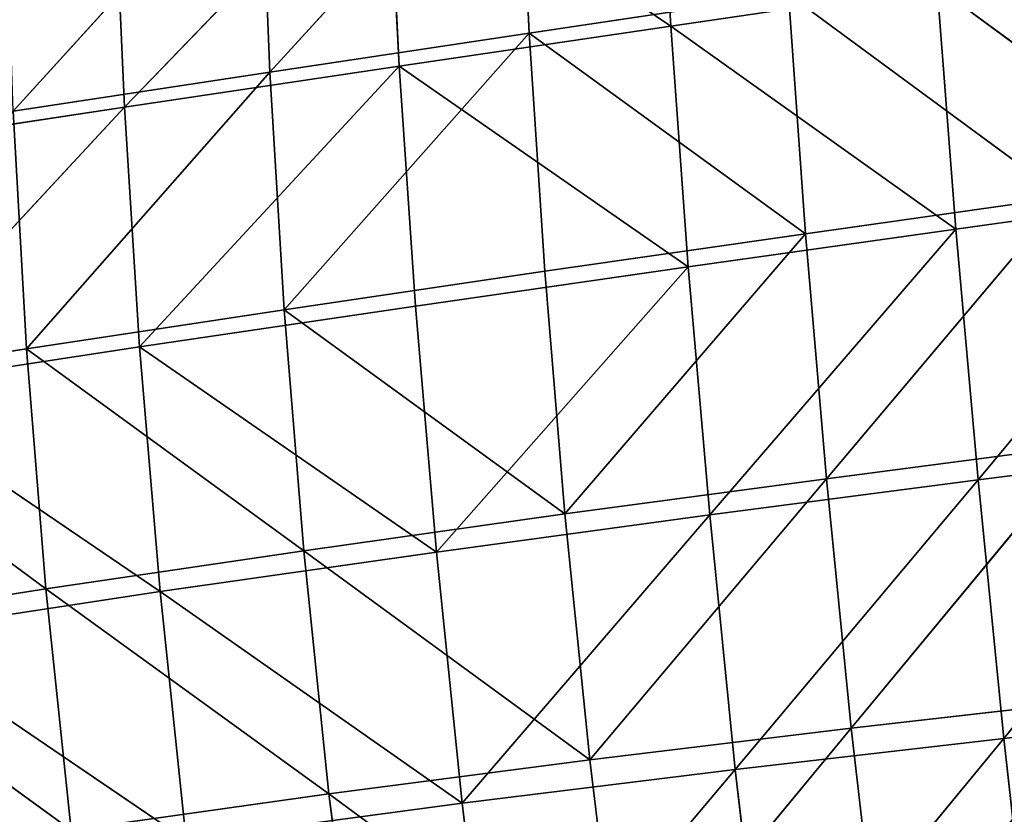
# Model space of a CAD drawing. Extents: x -0.96 to 0.8, y -0.79 to 0.89.
# Drawn here: x -0.64 to -0.54, y -0.13 to -0.04 of the extents above; entities that cross this region are included whole.
import ezdxf

# ---------------------------------------------------------------- set-up
doc = ezdxf.new("R2010")
doc.units = 0
doc.header["$LTSCALE"] = 0.0254
doc.layers.get('0').update_dxf_attribs({"color": 13, "linetype": 'CONTINUOUS'})

# ---------------------------------------------------------------- blocks, each defined once
blk = doc.blocks.new('PIANO1')
at = {"color": 0}
for p, q in [((-0.53642, -0.09465, 1.06754), (-0.51005, -0.06579, 1.06754)), ((-0.53642, -0.09465, 1.06754), (-0.51005, -0.06579, 1.06754)), ((-0.51005, -0.06579, 1.06754), (-0.50885, -0.0905, 1.06754)), ((-0.51005, -0.06579, 1.06754), (-0.50885, -0.0905, 1.06754)), ((-0.49527, -0.06513, 1.12342), (-0.4938, -0.08976, 1.12342)), ((-0.49527, -0.06513, 1.12342), (-0.4938, -0.08976, 1.12342)), ((-0.56371, -0.09879, 1.06754), (-0.53742, -0.06991, 1.06754)), ((-0.56371, -0.09879, 1.06754), (-0.53742, -0.06991, 1.06754)), ((-0.52393, -0.0694, 1.12342), (-0.55186, -0.09838, 1.12342)), ((-0.52393, -0.0694, 1.12342), (-0.55186, -0.09838, 1.12342)), ((-0.53742, -0.06991, 1.06754), (-0.53642, -0.09465, 1.06754)), ((-0.53742, -0.06991, 1.06754), (-0.53642, -0.09465, 1.06754)), ((-0.52393, -0.0694, 1.12342), (-0.52265, -0.09403, 1.12342)), ((-0.4938, -0.08976, 1.12342), (-0.52393, -0.0694, 1.12342)), ((-0.4938, -0.08976, 1.12342), (-0.52393, -0.0694, 1.12342)), ((-0.52393, -0.0694, 1.12342), (-0.52265, -0.09403, 1.12342)), ((-0.55186, -0.09838, 1.12342), (-0.55295, -0.07368, 1.12342)), ((-0.55186, -0.09838, 1.12342), (-0.55295, -0.07368, 1.12342)), ((-0.4938, -0.08976, 1.12342), (-0.4655, -0.08559, 1.12342)), ((-0.4938, -0.08976, 1.12342), (-0.4655, -0.08559, 1.12342)), ((-0.4655, -0.08559, 1.12342), (-0.46349, -0.11132, 1.12342)), ((-0.43579, -0.10748, 1.12342), (-0.4655, -0.08559, 1.12342)), ((-0.43579, -0.10748, 1.12342), (-0.4655, -0.08559, 1.12342)), ((-0.4655, -0.08559, 1.12342), (-0.46349, -0.11132, 1.12342)), ((-0.48127, -0.08638, 1.06754), (-0.50885, -0.0905, 1.06754)), ((-0.48127, -0.08638, 1.06754), (-0.50885, -0.0905, 1.06754)), ((-0.47947, -0.11182, 1.06754), (-0.48127, -0.08638, 1.06754)), ((-0.48127, -0.08638, 1.06754), (-0.45201, -0.10793, 1.06754)), ((-0.48127, -0.08638, 1.06754), (-0.45201, -0.10793, 1.06754)), ((-0.47947, -0.11182, 1.06754), (-0.48127, -0.08638, 1.06754)), ((-0.52265, -0.09403, 1.12342), (-0.4938, -0.08976, 1.12342)), ((-0.52265, -0.09403, 1.12342), (-0.4938, -0.08976, 1.12342)), ((-0.4938, -0.08976, 1.12342), (-0.49194, -0.11533, 1.12342)), ((-0.46349, -0.11132, 1.12342), (-0.4938, -0.08976, 1.12342)), ((-0.46349, -0.11132, 1.12342), (-0.4938, -0.08976, 1.12342)), ((-0.4938, -0.08976, 1.12342), (-0.49194, -0.11533, 1.12342)), ((-0.50885, -0.0905, 1.06754), (-0.53642, -0.09465, 1.06754)), ((-0.50885, -0.0905, 1.06754), (-0.53642, -0.09465, 1.06754)), ((-0.5349, -0.11989, 1.06754), (-0.50885, -0.0905, 1.06754)), ((-0.5349, -0.11989, 1.06754), (-0.50885, -0.0905, 1.06754)), ((-0.50885, -0.0905, 1.06754), (-0.50719, -0.11581, 1.06754)), ((-0.50885, -0.0905, 1.06754), (-0.50719, -0.11581, 1.06754)), ((-0.50885, -0.0905, 1.06754), (-0.47947, -0.11182, 1.06754)), ((-0.50885, -0.0905, 1.06754), (-0.47947, -0.11182, 1.06754)), ((-0.55186, -0.09838, 1.12342), (-0.52265, -0.09403, 1.12342)), ((-0.55186, -0.09838, 1.12342), (-0.52265, -0.09403, 1.12342)), ((-0.52265, -0.09403, 1.12342), (-0.55025, -0.12383, 1.12342)), ((-0.52265, -0.09403, 1.12342), (-0.55025, -0.12383, 1.12342)), ((-0.52265, -0.09403, 1.12342), (-0.52092, -0.1195, 1.12342)), ((-0.49194, -0.11533, 1.12342), (-0.52265, -0.09403, 1.12342)), ((-0.49194, -0.11533, 1.12342), (-0.52265, -0.09403, 1.12342)), ((-0.52265, -0.09403, 1.12342), (-0.52092, -0.1195, 1.12342)), ((-0.53642, -0.09465, 1.06754), (-0.56371, -0.09879, 1.06754)), ((-0.53642, -0.09465, 1.06754), (-0.56371, -0.09879, 1.06754)), ((-0.56229, -0.12404, 1.06754), (-0.53642, -0.09465, 1.06754)), ((-0.56229, -0.12404, 1.06754), (-0.53642, -0.09465, 1.06754)), ((-0.53642, -0.09465, 1.06754), (-0.5349, -0.11989, 1.06754)), ((-0.53642, -0.09465, 1.06754), (-0.5349, -0.11989, 1.06754)), ((-0.58122, -0.1028, 1.12342), (-0.55186, -0.09838, 1.12342)), ((-0.58122, -0.1028, 1.12342), (-0.55186, -0.09838, 1.12342)), ((-0.55186, -0.09838, 1.12342), (-0.57971, -0.12833, 1.12342)), ((-0.55186, -0.09838, 1.12342), (-0.57971, -0.12833, 1.12342)), ((-0.56371, -0.09879, 1.06754), (-0.56229, -0.12404, 1.06754)), ((-0.56371, -0.09879, 1.06754), (-0.56229, -0.12404, 1.06754)), ((-0.55025, -0.12383, 1.12342), (-0.55186, -0.09838, 1.12342)), ((-0.55025, -0.12383, 1.12342), (-0.55186, -0.09838, 1.12342)), ((-0.46349, -0.11132, 1.12342), (-0.43579, -0.10748, 1.12342)), ((-0.46349, -0.11132, 1.12342), (-0.43579, -0.10748, 1.12342)), ((-0.46113, -0.13798, 1.12342), (-0.43579, -0.10748, 1.12342)), ((-0.46113, -0.13798, 1.12342), (-0.43579, -0.10748, 1.12342)), ((-0.45201, -0.10793, 1.06754), (-0.47947, -0.11182, 1.06754)), ((-0.45201, -0.10793, 1.06754), (-0.47947, -0.11182, 1.06754)), ((-0.45201, -0.10793, 1.06754), (-0.47725, -0.13785, 1.06754)), ((-0.45201, -0.10793, 1.06754), (-0.47725, -0.13785, 1.06754)), ((-0.47947, -0.11182, 1.06754), (-0.50719, -0.11581, 1.06754)), ((-0.47947, -0.11182, 1.06754), (-0.50719, -0.11581, 1.06754)), ((-0.47947, -0.11182, 1.06754), (-0.50505, -0.14159, 1.06754)), ((-0.47947, -0.11182, 1.06754), (-0.50505, -0.14159, 1.06754)), ((-0.49194, -0.11533, 1.12342), (-0.46349, -0.11132, 1.12342)), ((-0.49194, -0.11533, 1.12342), (-0.46349, -0.11132, 1.12342)), ((-0.48966, -0.1417, 1.12342), (-0.46349, -0.11132, 1.12342)), ((-0.48966, -0.1417, 1.12342), (-0.46349, -0.11132, 1.12342)), ((-0.47725, -0.13785, 1.06754), (-0.47947, -0.11182, 1.06754)), ((-0.47725, -0.13785, 1.06754), (-0.47947, -0.11182, 1.06754)), ((-0.46349, -0.11132, 1.12342), (-0.46113, -0.13798, 1.12342)), ((-0.46349, -0.11132, 1.12342), (-0.46113, -0.13798, 1.12342)), ((-0.50719, -0.11581, 1.06754), (-0.5349, -0.11989, 1.06754)), ((-0.50719, -0.11581, 1.06754), (-0.5349, -0.11989, 1.06754)), ((-0.52092, -0.1195, 1.12342), (-0.49194, -0.11533, 1.12342)), ((-0.52092, -0.1195, 1.12342), (-0.49194, -0.11533, 1.12342)), ((-0.5187, -0.14565, 1.12342), (-0.49194, -0.11533, 1.12342)), ((-0.5187, -0.14565, 1.12342), (-0.49194, -0.11533, 1.12342)), ((-0.50505, -0.14159, 1.06754), (-0.50719, -0.11581, 1.06754)), ((-0.50505, -0.14159, 1.06754), (-0.50719, -0.11581, 1.06754)), ((-0.49194, -0.11533, 1.12342), (-0.48966, -0.1417, 1.12342)), ((-0.49194, -0.11533, 1.12342), (-0.48966, -0.1417, 1.12342)), ((-0.5349, -0.11989, 1.06754), (-0.56229, -0.12404, 1.06754)), ((-0.5349, -0.11989, 1.06754), (-0.56229, -0.12404, 1.06754)), ((-0.55025, -0.12383, 1.12342), (-0.52092, -0.1195, 1.12342)), ((-0.55025, -0.12383, 1.12342), (-0.52092, -0.1195, 1.12342)), ((-0.5349, -0.11989, 1.06754), (-0.53281, -0.1455, 1.06754)), ((-0.50505, -0.14159, 1.06754), (-0.5349, -0.11989, 1.06754)), ((-0.5349, -0.11989, 1.06754), (-0.53281, -0.1455, 1.06754)), ((-0.50505, -0.14159, 1.06754), (-0.5349, -0.11989, 1.06754)), ((-0.5187, -0.14565, 1.12342), (-0.52092, -0.1195, 1.12342)), ((-0.5187, -0.14565, 1.12342), (-0.52092, -0.1195, 1.12342)), ((-0.56229, -0.12404, 1.06754), (-0.5891, -0.12824, 1.06754)), ((-0.56229, -0.12404, 1.06754), (-0.5891, -0.12824, 1.06754)), ((-0.57971, -0.12833, 1.12342), (-0.55025, -0.12383, 1.12342)), ((-0.57971, -0.12833, 1.12342), (-0.55025, -0.12383, 1.12342)), ((-0.56229, -0.12404, 1.06754), (-0.56024, -0.14956, 1.06754)), ((-0.53281, -0.1455, 1.06754), (-0.56229, -0.12404, 1.06754)), ((-0.56229, -0.12404, 1.06754), (-0.56024, -0.14956, 1.06754)), ((-0.53281, -0.1455, 1.06754), (-0.56229, -0.12404, 1.06754)), ((-0.54807, -0.14985, 1.12342), (-0.55025, -0.12383, 1.12342)), ((-0.55025, -0.12383, 1.12342), (-0.5187, -0.14565, 1.12342)), ((-0.55025, -0.12383, 1.12342), (-0.5187, -0.14565, 1.12342)), ((-0.54807, -0.14985, 1.12342), (-0.55025, -0.12383, 1.12342)), ((-0.56024, -0.14956, 1.06754), (-0.5891, -0.12824, 1.06754)), ((-0.56024, -0.14956, 1.06754), (-0.5891, -0.12824, 1.06754)), ((-0.57971, -0.12833, 1.12342), (-0.54807, -0.14985, 1.12342)), ((-0.57971, -0.12833, 1.12342), (-0.54807, -0.14985, 1.12342)), ((-0.47725, -0.13785, 1.06754), (-0.4497, -0.13425, 1.06754)), ((-0.47725, -0.13785, 1.06754), (-0.4497, -0.13425, 1.06754)), ((-0.4497, -0.13425, 1.06754), (-0.47461, -0.16437, 1.06754)), ((-0.4497, -0.13425, 1.06754), (-0.47461, -0.16437, 1.06754)), ((-0.43333, -0.13446, 1.12342), (-0.46113, -0.13798, 1.12342)), ((-0.43333, -0.13446, 1.12342), (-0.46113, -0.13798, 1.12342)), ((-0.4584, -0.16544, 1.12342), (-0.43333, -0.13446, 1.12342)), ((-0.4584, -0.16544, 1.12342), (-0.43333, -0.13446, 1.12342)), ((-0.50505, -0.14159, 1.06754), (-0.47725, -0.13785, 1.06754)), ((-0.50505, -0.14159, 1.06754), (-0.47725, -0.13785, 1.06754)), ((-0.47725, -0.13785, 1.06754), (-0.5024, -0.16773, 1.06754)), ((-0.47725, -0.13785, 1.06754), (-0.5024, -0.16773, 1.06754)), ((-0.46113, -0.13798, 1.12342), (-0.48966, -0.1417, 1.12342)), ((-0.46113, -0.13798, 1.12342), (-0.48966, -0.1417, 1.12342)), ((-0.48694, -0.16873, 1.12342), (-0.46113, -0.13798, 1.12342)), ((-0.48694, -0.16873, 1.12342), (-0.46113, -0.13798, 1.12342)), ((-0.47461, -0.16437, 1.06754), (-0.47725, -0.13785, 1.06754)), ((-0.47461, -0.16437, 1.06754), (-0.47725, -0.13785, 1.06754)), ((-0.46113, -0.13798, 1.12342), (-0.4584, -0.16544, 1.12342)), ((-0.46113, -0.13798, 1.12342), (-0.4584, -0.16544, 1.12342)), ((-0.53281, -0.1455, 1.06754), (-0.50505, -0.14159, 1.06754)), ((-0.53281, -0.1455, 1.06754), (-0.50505, -0.14159, 1.06754)), ((-0.48966, -0.1417, 1.12342), (-0.5187, -0.14565, 1.12342)), ((-0.48966, -0.1417, 1.12342), (-0.5187, -0.14565, 1.12342)), ((-0.51598, -0.17232, 1.12342), (-0.48966, -0.1417, 1.12342)), ((-0.51598, -0.17232, 1.12342), (-0.48966, -0.1417, 1.12342)), ((-0.5024, -0.16773, 1.06754), (-0.50505, -0.14159, 1.06754)), ((-0.5024, -0.16773, 1.06754), (-0.50505, -0.14159, 1.06754)), ((-0.48966, -0.1417, 1.12342), (-0.48694, -0.16873, 1.12342)), ((-0.48966, -0.1417, 1.12342), (-0.48694, -0.16873, 1.12342)), ((-0.56024, -0.14956, 1.06754), (-0.53281, -0.1455, 1.06754)), ((-0.56024, -0.14956, 1.06754), (-0.53281, -0.1455, 1.06754)), ((-0.5187, -0.14565, 1.12342), (-0.54807, -0.14985, 1.12342)), ((-0.5187, -0.14565, 1.12342), (-0.54807, -0.14985, 1.12342)), ((-0.53281, -0.1455, 1.06754), (-0.53013, -0.17133, 1.06754)), ((-0.5024, -0.16773, 1.06754), (-0.53281, -0.1455, 1.06754)), ((-0.53281, -0.1455, 1.06754), (-0.53013, -0.17133, 1.06754)), ((-0.5024, -0.16773, 1.06754), (-0.53281, -0.1455, 1.06754)), ((-0.51598, -0.17232, 1.12342), (-0.5187, -0.14565, 1.12342)), ((-0.51598, -0.17232, 1.12342), (-0.5187, -0.14565, 1.12342)), ((-0.58707, -0.15378, 1.06754), (-0.56024, -0.14956, 1.06754)), ((-0.58707, -0.15378, 1.06754), (-0.56024, -0.14956, 1.06754)), ((-0.56024, -0.14956, 1.06754), (-0.55752, -0.17518, 1.06754)), ((-0.53013, -0.17133, 1.06754), (-0.56024, -0.14956, 1.06754)), ((-0.56024, -0.14956, 1.06754), (-0.55752, -0.17518, 1.06754)), ((-0.53013, -0.17133, 1.06754), (-0.56024, -0.14956, 1.06754)), ((-0.54807, -0.14985, 1.12342), (-0.57757, -0.15432, 1.12342)), ((-0.54807, -0.14985, 1.12342), (-0.57757, -0.15432, 1.12342)), ((-0.54531, -0.17624, 1.12342), (-0.54807, -0.14985, 1.12342)), ((-0.54807, -0.14985, 1.12342), (-0.51598, -0.17232, 1.12342)), ((-0.54807, -0.14985, 1.12342), (-0.51598, -0.17232, 1.12342)), ((-0.54531, -0.17624, 1.12342), (-0.54807, -0.14985, 1.12342)), ((-0.55752, -0.17518, 1.06754), (-0.58707, -0.15378, 1.06754)), ((-0.55752, -0.17518, 1.06754), (-0.58707, -0.15378, 1.06754)), ((-0.57757, -0.15432, 1.12342), (-0.54531, -0.17624, 1.12342)), ((-0.57757, -0.15432, 1.12342), (-0.54531, -0.17624, 1.12342)), ((-0.47461, -0.16437, 1.06754), (-0.44704, -0.16121, 1.06754)), ((-0.47461, -0.16437, 1.06754), (-0.44704, -0.16121, 1.06754)), ((-0.43055, -0.16239, 1.12342), (-0.4584, -0.16544, 1.12342)), ((-0.43055, -0.16239, 1.12342), (-0.4584, -0.16544, 1.12342)), ((-0.5024, -0.16773, 1.06754), (-0.47461, -0.16437, 1.06754)), ((-0.5024, -0.16773, 1.06754), (-0.47461, -0.16437, 1.06754)), ((-0.47461, -0.16437, 1.06754), (-0.49922, -0.1941, 1.06754)), ((-0.47461, -0.16437, 1.06754), (-0.49922, -0.1941, 1.06754)), ((-0.47151, -0.19129, 1.06754), (-0.47461, -0.16437, 1.06754)), ((-0.47151, -0.19129, 1.06754), (-0.47461, -0.16437, 1.06754)), ((-0.4584, -0.16544, 1.12342), (-0.48694, -0.16873, 1.12342)), ((-0.4584, -0.16544, 1.12342), (-0.48694, -0.16873, 1.12342)), ((-0.48376, -0.19627, 1.12342), (-0.4584, -0.16544, 1.12342)), ((-0.48376, -0.19627, 1.12342), (-0.4584, -0.16544, 1.12342)), ((-0.4584, -0.16544, 1.12342), (-0.45528, -0.19358, 1.12342)), ((-0.4584, -0.16544, 1.12342), (-0.45528, -0.19358, 1.12342)), ((-0.53013, -0.17133, 1.06754), (-0.5024, -0.16773, 1.06754)), ((-0.53013, -0.17133, 1.06754), (-0.5024, -0.16773, 1.06754)), ((-0.49922, -0.1941, 1.06754), (-0.5024, -0.16773, 1.06754)), ((-0.49922, -0.1941, 1.06754), (-0.5024, -0.16773, 1.06754)), ((-0.48694, -0.16873, 1.12342), (-0.51598, -0.17232, 1.12342)), ((-0.48694, -0.16873, 1.12342), (-0.51598, -0.17232, 1.12342)), ((-0.51271, -0.19932, 1.12342), (-0.48694, -0.16873, 1.12342)), ((-0.51271, -0.19932, 1.12342), (-0.48694, -0.16873, 1.12342)), ((-0.48694, -0.16873, 1.12342), (-0.48376, -0.19627, 1.12342)), ((-0.48694, -0.16873, 1.12342), (-0.48376, -0.19627, 1.12342)), ((-0.55752, -0.17518, 1.06754), (-0.53013, -0.17133, 1.06754)), ((-0.55752, -0.17518, 1.06754), (-0.53013, -0.17133, 1.06754)), ((-0.53013, -0.17133, 1.06754), (-0.52684, -0.19723, 1.06754)), ((-0.49922, -0.1941, 1.06754), (-0.53013, -0.17133, 1.06754)), ((-0.53013, -0.17133, 1.06754), (-0.52684, -0.19723, 1.06754)), ((-0.49922, -0.1941, 1.06754), (-0.53013, -0.17133, 1.06754)), ((-0.51598, -0.17232, 1.12342), (-0.54531, -0.17624, 1.12342)), ((-0.51598, -0.17232, 1.12342), (-0.54531, -0.17624, 1.12342)), ((-0.51271, -0.19932, 1.12342), (-0.51598, -0.17232, 1.12342)), ((-0.51271, -0.19932, 1.12342), (-0.51598, -0.17232, 1.12342))]:
    blk.add_line(p, q, dxfattribs=at)
at = {"color": 252}
mesh = blk.add_polyface(dxfattribs=at)
corners = [(-0.51005, -0.06579, 1.06754), (-0.53642, -0.09465, 1.06754), (-0.53742, -0.06991, 1.06754)]
mesh.append_faces([[corners[k] for k in face] for face in [(0, 1, 2)]], dxfattribs={"color": 252})
mesh = blk.add_polyface(dxfattribs=at)
corners = [(-0.50885, -0.0905, 1.06754), (-0.53642, -0.09465, 1.06754), (-0.51005, -0.06579, 1.06754)]
mesh.append_faces([[corners[k] for k in face] for face in [(0, 1, 2)]], dxfattribs={"color": 252})
mesh = blk.add_polyface(dxfattribs=at)
corners = [(-0.4938, -0.08976, 1.12342), (-0.49527, -0.06513, 1.12342), (-0.52393, -0.0694, 1.12342)]
mesh.append_faces([[corners[k] for k in face] for face in [(0, 1, 2)]], dxfattribs={"color": 252})
mesh = blk.add_polyface(dxfattribs=at)
corners = [(-0.48127, -0.08638, 1.06754), (-0.50885, -0.0905, 1.06754), (-0.51005, -0.06579, 1.06754)]
mesh.append_faces([[corners[k] for k in face] for face in [(0, 1, 2)]], dxfattribs={"color": 252})
mesh = blk.add_polyface(dxfattribs=at)
corners = [(-0.4655, -0.08559, 1.12342), (-0.49527, -0.06513, 1.12342), (-0.4938, -0.08976, 1.12342)]
mesh.append_faces([[corners[k] for k in face] for face in [(0, 1, 2)]], dxfattribs={"color": 252})
mesh = blk.add_polyface(dxfattribs=at)
corners = [(-0.53742, -0.06991, 1.06754), (-0.56371, -0.09879, 1.06754), (-0.56452, -0.07396, 1.06754)]
mesh.append_faces([[corners[k] for k in face] for face in [(0, 1, 2)]], dxfattribs={"color": 252})
mesh = blk.add_polyface(dxfattribs=at)
corners = [(-0.53642, -0.09465, 1.06754), (-0.56371, -0.09879, 1.06754), (-0.53742, -0.06991, 1.06754)]
mesh.append_faces([[corners[k] for k in face] for face in [(0, 1, 2)]], dxfattribs={"color": 252})
mesh = blk.add_polyface(dxfattribs=at)
corners = [(-0.52393, -0.0694, 1.12342), (-0.55295, -0.07368, 1.12342), (-0.55186, -0.09838, 1.12342)]
mesh.append_faces([[corners[k] for k in face] for face in [(0, 1, 2)]], dxfattribs={"color": 252})
mesh = blk.add_polyface(dxfattribs=at)
corners = [(-0.52265, -0.09403, 1.12342), (-0.52393, -0.0694, 1.12342), (-0.55186, -0.09838, 1.12342)]
mesh.append_faces([[corners[k] for k in face] for face in [(0, 1, 2)]], dxfattribs={"color": 252})
mesh = blk.add_polyface(dxfattribs=at)
corners = [(-0.4938, -0.08976, 1.12342), (-0.52393, -0.0694, 1.12342), (-0.52265, -0.09403, 1.12342)]
mesh.append_faces([[corners[k] for k in face] for face in [(0, 1, 2)]], dxfattribs={"color": 252})
mesh = blk.add_polyface(dxfattribs=at)
corners = [(-0.55295, -0.07368, 1.12342), (-0.58213, -0.07793, 1.12342), (-0.58122, -0.1028, 1.12342)]
mesh.append_faces([[corners[k] for k in face] for face in [(0, 1, 2)]], dxfattribs={"color": 252})
mesh = blk.add_polyface(dxfattribs=at)
corners = [(-0.55186, -0.09838, 1.12342), (-0.55295, -0.07368, 1.12342), (-0.58122, -0.1028, 1.12342)]
mesh.append_faces([[corners[k] for k in face] for face in [(0, 1, 2)]], dxfattribs={"color": 252})
mesh = blk.add_polyface(dxfattribs=at)
corners = [(-0.43579, -0.10748, 1.12342), (-0.43796, -0.08156, 1.12342), (-0.4655, -0.08559, 1.12342)]
mesh.append_faces([[corners[k] for k in face] for face in [(0, 1, 2)]], dxfattribs={"color": 252})
mesh = blk.add_polyface(dxfattribs=at)
corners = [(-0.45201, -0.10793, 1.06754), (-0.48127, -0.08638, 1.06754), (-0.45397, -0.08232, 1.06754)]
mesh.append_faces([[corners[k] for k in face] for face in [(0, 1, 2)]], dxfattribs={"color": 252})
mesh = blk.add_polyface(dxfattribs=at)
corners = [(-0.46349, -0.11132, 1.12342), (-0.4655, -0.08559, 1.12342), (-0.4938, -0.08976, 1.12342)]
mesh.append_faces([[corners[k] for k in face] for face in [(0, 1, 2)]], dxfattribs={"color": 252})
mesh = blk.add_polyface(dxfattribs=at)
corners = [(-0.43579, -0.10748, 1.12342), (-0.4655, -0.08559, 1.12342), (-0.46349, -0.11132, 1.12342)]
mesh.append_faces([[corners[k] for k in face] for face in [(0, 1, 2)]], dxfattribs={"color": 252})
mesh = blk.add_polyface(dxfattribs=at)
corners = [(-0.47947, -0.11182, 1.06754), (-0.50885, -0.0905, 1.06754), (-0.48127, -0.08638, 1.06754)]
mesh.append_faces([[corners[k] for k in face] for face in [(0, 1, 2)]], dxfattribs={"color": 252})
mesh = blk.add_polyface(dxfattribs=at)
corners = [(-0.45201, -0.10793, 1.06754), (-0.47947, -0.11182, 1.06754), (-0.48127, -0.08638, 1.06754)]
mesh.append_faces([[corners[k] for k in face] for face in [(0, 1, 2)]], dxfattribs={"color": 252})
mesh = blk.add_polyface(dxfattribs=at)
corners = [(-0.49194, -0.11533, 1.12342), (-0.4938, -0.08976, 1.12342), (-0.52265, -0.09403, 1.12342)]
mesh.append_faces([[corners[k] for k in face] for face in [(0, 1, 2)]], dxfattribs={"color": 252})
mesh = blk.add_polyface(dxfattribs=at)
corners = [(-0.46349, -0.11132, 1.12342), (-0.4938, -0.08976, 1.12342), (-0.49194, -0.11533, 1.12342)]
mesh.append_faces([[corners[k] for k in face] for face in [(0, 1, 2)]], dxfattribs={"color": 252})
mesh = blk.add_polyface(dxfattribs=at)
corners = [(-0.50885, -0.0905, 1.06754), (-0.5349, -0.11989, 1.06754), (-0.53642, -0.09465, 1.06754)]
mesh.append_faces([[corners[k] for k in face] for face in [(0, 1, 2)]], dxfattribs={"color": 252})
mesh = blk.add_polyface(dxfattribs=at)
corners = [(-0.50719, -0.11581, 1.06754), (-0.5349, -0.11989, 1.06754), (-0.50885, -0.0905, 1.06754)]
mesh.append_faces([[corners[k] for k in face] for face in [(0, 1, 2)]], dxfattribs={"color": 252})
mesh = blk.add_polyface(dxfattribs=at)
corners = [(-0.47947, -0.11182, 1.06754), (-0.50719, -0.11581, 1.06754), (-0.50885, -0.0905, 1.06754)]
mesh.append_faces([[corners[k] for k in face] for face in [(0, 1, 2)]], dxfattribs={"color": 252})
mesh = blk.add_polyface(dxfattribs=at)
corners = [(-0.52265, -0.09403, 1.12342), (-0.55186, -0.09838, 1.12342), (-0.55025, -0.12383, 1.12342)]
mesh.append_faces([[corners[k] for k in face] for face in [(0, 1, 2)]], dxfattribs={"color": 252})
mesh = blk.add_polyface(dxfattribs=at)
corners = [(-0.52092, -0.1195, 1.12342), (-0.52265, -0.09403, 1.12342), (-0.55025, -0.12383, 1.12342)]
mesh.append_faces([[corners[k] for k in face] for face in [(0, 1, 2)]], dxfattribs={"color": 252})
mesh = blk.add_polyface(dxfattribs=at)
corners = [(-0.49194, -0.11533, 1.12342), (-0.52265, -0.09403, 1.12342), (-0.52092, -0.1195, 1.12342)]
mesh.append_faces([[corners[k] for k in face] for face in [(0, 1, 2)]], dxfattribs={"color": 252})
mesh = blk.add_polyface(dxfattribs=at)
corners = [(-0.53642, -0.09465, 1.06754), (-0.56229, -0.12404, 1.06754), (-0.56371, -0.09879, 1.06754)]
mesh.append_faces([[corners[k] for k in face] for face in [(0, 1, 2)]], dxfattribs={"color": 252})
mesh = blk.add_polyface(dxfattribs=at)
corners = [(-0.5349, -0.11989, 1.06754), (-0.56229, -0.12404, 1.06754), (-0.53642, -0.09465, 1.06754)]
mesh.append_faces([[corners[k] for k in face] for face in [(0, 1, 2)]], dxfattribs={"color": 252})
mesh = blk.add_polyface(dxfattribs=at)
corners = [(-0.56229, -0.12404, 1.06754), (-0.5891, -0.12824, 1.06754), (-0.56371, -0.09879, 1.06754)]
mesh.append_faces([[corners[k] for k in face] for face in [(0, 1, 2)]], dxfattribs={"color": 252})
mesh = blk.add_polyface(dxfattribs=at)
corners = [(-0.55186, -0.09838, 1.12342), (-0.58122, -0.1028, 1.12342), (-0.57971, -0.12833, 1.12342)]
mesh.append_faces([[corners[k] for k in face] for face in [(0, 1, 2)]], dxfattribs={"color": 252})
mesh = blk.add_polyface(dxfattribs=at)
corners = [(-0.55025, -0.12383, 1.12342), (-0.55186, -0.09838, 1.12342), (-0.57971, -0.12833, 1.12342)]
mesh.append_faces([[corners[k] for k in face] for face in [(0, 1, 2)]], dxfattribs={"color": 252})
mesh = blk.add_polyface(dxfattribs=at)
corners = [(-0.43579, -0.10748, 1.12342), (-0.46349, -0.11132, 1.12342), (-0.46113, -0.13798, 1.12342)]
mesh.append_faces([[corners[k] for k in face] for face in [(0, 1, 2)]], dxfattribs={"color": 252})
mesh = blk.add_polyface(dxfattribs=at)
corners = [(-0.43333, -0.13446, 1.12342), (-0.43579, -0.10748, 1.12342), (-0.46113, -0.13798, 1.12342)]
mesh.append_faces([[corners[k] for k in face] for face in [(0, 1, 2)]], dxfattribs={"color": 252})
mesh = blk.add_polyface(dxfattribs=at)
corners = [(-0.45201, -0.10793, 1.06754), (-0.47725, -0.13785, 1.06754), (-0.47947, -0.11182, 1.06754)]
mesh.append_faces([[corners[k] for k in face] for face in [(0, 1, 2)]], dxfattribs={"color": 252})
mesh = blk.add_polyface(dxfattribs=at)
corners = [(-0.4497, -0.13425, 1.06754), (-0.47725, -0.13785, 1.06754), (-0.45201, -0.10793, 1.06754)]
mesh.append_faces([[corners[k] for k in face] for face in [(0, 1, 2)]], dxfattribs={"color": 252})
mesh = blk.add_polyface(dxfattribs=at)
corners = [(-0.47947, -0.11182, 1.06754), (-0.50505, -0.14159, 1.06754), (-0.50719, -0.11581, 1.06754)]
mesh.append_faces([[corners[k] for k in face] for face in [(0, 1, 2)]], dxfattribs={"color": 252})
mesh = blk.add_polyface(dxfattribs=at)
corners = [(-0.47725, -0.13785, 1.06754), (-0.50505, -0.14159, 1.06754), (-0.47947, -0.11182, 1.06754)]
mesh.append_faces([[corners[k] for k in face] for face in [(0, 1, 2)]], dxfattribs={"color": 252})
mesh = blk.add_polyface(dxfattribs=at)
corners = [(-0.46349, -0.11132, 1.12342), (-0.49194, -0.11533, 1.12342), (-0.48966, -0.1417, 1.12342)]
mesh.append_faces([[corners[k] for k in face] for face in [(0, 1, 2)]], dxfattribs={"color": 252})
mesh = blk.add_polyface(dxfattribs=at)
corners = [(-0.46113, -0.13798, 1.12342), (-0.46349, -0.11132, 1.12342), (-0.48966, -0.1417, 1.12342)]
mesh.append_faces([[corners[k] for k in face] for face in [(0, 1, 2)]], dxfattribs={"color": 252})
mesh = blk.add_polyface(dxfattribs=at)
corners = [(-0.50505, -0.14159, 1.06754), (-0.5349, -0.11989, 1.06754), (-0.50719, -0.11581, 1.06754)]
mesh.append_faces([[corners[k] for k in face] for face in [(0, 1, 2)]], dxfattribs={"color": 252})
mesh = blk.add_polyface(dxfattribs=at)
corners = [(-0.49194, -0.11533, 1.12342), (-0.52092, -0.1195, 1.12342), (-0.5187, -0.14565, 1.12342)]
mesh.append_faces([[corners[k] for k in face] for face in [(0, 1, 2)]], dxfattribs={"color": 252})
mesh = blk.add_polyface(dxfattribs=at)
corners = [(-0.48966, -0.1417, 1.12342), (-0.49194, -0.11533, 1.12342), (-0.5187, -0.14565, 1.12342)]
mesh.append_faces([[corners[k] for k in face] for face in [(0, 1, 2)]], dxfattribs={"color": 252})
mesh = blk.add_polyface(dxfattribs=at)
corners = [(-0.53281, -0.1455, 1.06754), (-0.56229, -0.12404, 1.06754), (-0.5349, -0.11989, 1.06754)]
mesh.append_faces([[corners[k] for k in face] for face in [(0, 1, 2)]], dxfattribs={"color": 252})
mesh = blk.add_polyface(dxfattribs=at)
corners = [(-0.5187, -0.14565, 1.12342), (-0.52092, -0.1195, 1.12342), (-0.55025, -0.12383, 1.12342)]
mesh.append_faces([[corners[k] for k in face] for face in [(0, 1, 2)]], dxfattribs={"color": 252})
mesh = blk.add_polyface(dxfattribs=at)
corners = [(-0.50505, -0.14159, 1.06754), (-0.53281, -0.1455, 1.06754), (-0.5349, -0.11989, 1.06754)]
mesh.append_faces([[corners[k] for k in face] for face in [(0, 1, 2)]], dxfattribs={"color": 252})
mesh = blk.add_polyface(dxfattribs=at)
corners = [(-0.56024, -0.14956, 1.06754), (-0.5891, -0.12824, 1.06754), (-0.56229, -0.12404, 1.06754)]
mesh.append_faces([[corners[k] for k in face] for face in [(0, 1, 2)]], dxfattribs={"color": 252})
mesh = blk.add_polyface(dxfattribs=at)
corners = [(-0.54807, -0.14985, 1.12342), (-0.55025, -0.12383, 1.12342), (-0.57971, -0.12833, 1.12342)]
mesh.append_faces([[corners[k] for k in face] for face in [(0, 1, 2)]], dxfattribs={"color": 252})
mesh = blk.add_polyface(dxfattribs=at)
corners = [(-0.53281, -0.1455, 1.06754), (-0.56024, -0.14956, 1.06754), (-0.56229, -0.12404, 1.06754)]
mesh.append_faces([[corners[k] for k in face] for face in [(0, 1, 2)]], dxfattribs={"color": 252})
mesh = blk.add_polyface(dxfattribs=at)
corners = [(-0.5187, -0.14565, 1.12342), (-0.55025, -0.12383, 1.12342), (-0.54807, -0.14985, 1.12342)]
mesh.append_faces([[corners[k] for k in face] for face in [(0, 1, 2)]], dxfattribs={"color": 252})
mesh = blk.add_polyface(dxfattribs=at)
corners = [(-0.56024, -0.14956, 1.06754), (-0.58707, -0.15378, 1.06754), (-0.5891, -0.12824, 1.06754)]
mesh.append_faces([[corners[k] for k in face] for face in [(0, 1, 2)]], dxfattribs={"color": 252})
mesh = blk.add_polyface(dxfattribs=at)
corners = [(-0.54807, -0.14985, 1.12342), (-0.57971, -0.12833, 1.12342), (-0.57757, -0.15432, 1.12342)]
mesh.append_faces([[corners[k] for k in face] for face in [(0, 1, 2)]], dxfattribs={"color": 252})
mesh = blk.add_polyface(dxfattribs=at)
corners = [(-0.4497, -0.13425, 1.06754), (-0.47461, -0.16437, 1.06754), (-0.47725, -0.13785, 1.06754)]
mesh.append_faces([[corners[k] for k in face] for face in [(0, 1, 2)]], dxfattribs={"color": 252})
mesh = blk.add_polyface(dxfattribs=at)
corners = [(-0.44704, -0.16121, 1.06754), (-0.47461, -0.16437, 1.06754), (-0.4497, -0.13425, 1.06754)]
mesh.append_faces([[corners[k] for k in face] for face in [(0, 1, 2)]], dxfattribs={"color": 252})
mesh = blk.add_polyface(dxfattribs=at)
corners = [(-0.43333, -0.13446, 1.12342), (-0.46113, -0.13798, 1.12342), (-0.4584, -0.16544, 1.12342)]
mesh.append_faces([[corners[k] for k in face] for face in [(0, 1, 2)]], dxfattribs={"color": 252})
mesh = blk.add_polyface(dxfattribs=at)
corners = [(-0.43055, -0.16239, 1.12342), (-0.43333, -0.13446, 1.12342), (-0.4584, -0.16544, 1.12342)]
mesh.append_faces([[corners[k] for k in face] for face in [(0, 1, 2)]], dxfattribs={"color": 252})
mesh = blk.add_polyface(dxfattribs=at)
corners = [(-0.47725, -0.13785, 1.06754), (-0.5024, -0.16773, 1.06754), (-0.50505, -0.14159, 1.06754)]
mesh.append_faces([[corners[k] for k in face] for face in [(0, 1, 2)]], dxfattribs={"color": 252})
mesh = blk.add_polyface(dxfattribs=at)
corners = [(-0.47461, -0.16437, 1.06754), (-0.5024, -0.16773, 1.06754), (-0.47725, -0.13785, 1.06754)]
mesh.append_faces([[corners[k] for k in face] for face in [(0, 1, 2)]], dxfattribs={"color": 252})
mesh = blk.add_polyface(dxfattribs=at)
corners = [(-0.46113, -0.13798, 1.12342), (-0.48966, -0.1417, 1.12342), (-0.48694, -0.16873, 1.12342)]
mesh.append_faces([[corners[k] for k in face] for face in [(0, 1, 2)]], dxfattribs={"color": 252})
mesh = blk.add_polyface(dxfattribs=at)
corners = [(-0.4584, -0.16544, 1.12342), (-0.46113, -0.13798, 1.12342), (-0.48694, -0.16873, 1.12342)]
mesh.append_faces([[corners[k] for k in face] for face in [(0, 1, 2)]], dxfattribs={"color": 252})
mesh = blk.add_polyface(dxfattribs=at)
corners = [(-0.5024, -0.16773, 1.06754), (-0.53281, -0.1455, 1.06754), (-0.50505, -0.14159, 1.06754)]
mesh.append_faces([[corners[k] for k in face] for face in [(0, 1, 2)]], dxfattribs={"color": 252})
mesh = blk.add_polyface(dxfattribs=at)
corners = [(-0.48966, -0.1417, 1.12342), (-0.5187, -0.14565, 1.12342), (-0.51598, -0.17232, 1.12342)]
mesh.append_faces([[corners[k] for k in face] for face in [(0, 1, 2)]], dxfattribs={"color": 252})
mesh = blk.add_polyface(dxfattribs=at)
corners = [(-0.48694, -0.16873, 1.12342), (-0.48966, -0.1417, 1.12342), (-0.51598, -0.17232, 1.12342)]
mesh.append_faces([[corners[k] for k in face] for face in [(0, 1, 2)]], dxfattribs={"color": 252})
mesh = blk.add_polyface(dxfattribs=at)
corners = [(-0.53013, -0.17133, 1.06754), (-0.56024, -0.14956, 1.06754), (-0.53281, -0.1455, 1.06754)]
mesh.append_faces([[corners[k] for k in face] for face in [(0, 1, 2)]], dxfattribs={"color": 252})
mesh = blk.add_polyface(dxfattribs=at)
corners = [(-0.51598, -0.17232, 1.12342), (-0.5187, -0.14565, 1.12342), (-0.54807, -0.14985, 1.12342)]
mesh.append_faces([[corners[k] for k in face] for face in [(0, 1, 2)]], dxfattribs={"color": 252})
mesh = blk.add_polyface(dxfattribs=at)
corners = [(-0.5024, -0.16773, 1.06754), (-0.53013, -0.17133, 1.06754), (-0.53281, -0.1455, 1.06754)]
mesh.append_faces([[corners[k] for k in face] for face in [(0, 1, 2)]], dxfattribs={"color": 252})
mesh = blk.add_polyface(dxfattribs=at)
corners = [(-0.55752, -0.17518, 1.06754), (-0.58707, -0.15378, 1.06754), (-0.56024, -0.14956, 1.06754)]
mesh.append_faces([[corners[k] for k in face] for face in [(0, 1, 2)]], dxfattribs={"color": 252})
mesh = blk.add_polyface(dxfattribs=at)
corners = [(-0.53013, -0.17133, 1.06754), (-0.55752, -0.17518, 1.06754), (-0.56024, -0.14956, 1.06754)]
mesh.append_faces([[corners[k] for k in face] for face in [(0, 1, 2)]], dxfattribs={"color": 252})
mesh = blk.add_polyface(dxfattribs=at)
corners = [(-0.54531, -0.17624, 1.12342), (-0.54807, -0.14985, 1.12342), (-0.57757, -0.15432, 1.12342)]
mesh.append_faces([[corners[k] for k in face] for face in [(0, 1, 2)]], dxfattribs={"color": 252})
mesh = blk.add_polyface(dxfattribs=at)
corners = [(-0.51598, -0.17232, 1.12342), (-0.54807, -0.14985, 1.12342), (-0.54531, -0.17624, 1.12342)]
mesh.append_faces([[corners[k] for k in face] for face in [(0, 1, 2)]], dxfattribs={"color": 252})
mesh = blk.add_polyface(dxfattribs=at)
corners = [(-0.55752, -0.17518, 1.06754), (-0.5843, -0.1793, 1.06754), (-0.58707, -0.15378, 1.06754)]
mesh.append_faces([[corners[k] for k in face] for face in [(0, 1, 2)]], dxfattribs={"color": 252})
mesh = blk.add_polyface(dxfattribs=at)
corners = [(-0.54531, -0.17624, 1.12342), (-0.57757, -0.15432, 1.12342), (-0.57475, -0.18055, 1.12342)]
mesh.append_faces([[corners[k] for k in face] for face in [(0, 1, 2)]], dxfattribs={"color": 252})
mesh = blk.add_polyface(dxfattribs=at)
corners = [(-0.44704, -0.16121, 1.06754), (-0.47151, -0.19129, 1.06754), (-0.47461, -0.16437, 1.06754)]
mesh.append_faces([[corners[k] for k in face] for face in [(0, 1, 2)]], dxfattribs={"color": 252})
mesh = blk.add_polyface(dxfattribs=at)
corners = [(-0.444, -0.18873, 1.06754), (-0.47151, -0.19129, 1.06754), (-0.44704, -0.16121, 1.06754)]
mesh.append_faces([[corners[k] for k in face] for face in [(0, 1, 2)]], dxfattribs={"color": 252})
mesh = blk.add_polyface(dxfattribs=at)
corners = [(-0.43055, -0.16239, 1.12342), (-0.4584, -0.16544, 1.12342), (-0.45528, -0.19358, 1.12342)]
mesh.append_faces([[corners[k] for k in face] for face in [(0, 1, 2)]], dxfattribs={"color": 252})
mesh = blk.add_polyface(dxfattribs=at)
corners = [(-0.47461, -0.16437, 1.06754), (-0.49922, -0.1941, 1.06754), (-0.5024, -0.16773, 1.06754)]
mesh.append_faces([[corners[k] for k in face] for face in [(0, 1, 2)]], dxfattribs={"color": 252})
mesh = blk.add_polyface(dxfattribs=at)
corners = [(-0.47151, -0.19129, 1.06754), (-0.49922, -0.1941, 1.06754), (-0.47461, -0.16437, 1.06754)]
mesh.append_faces([[corners[k] for k in face] for face in [(0, 1, 2)]], dxfattribs={"color": 252})
mesh = blk.add_polyface(dxfattribs=at)
corners = [(-0.4584, -0.16544, 1.12342), (-0.48694, -0.16873, 1.12342), (-0.48376, -0.19627, 1.12342)]
mesh.append_faces([[corners[k] for k in face] for face in [(0, 1, 2)]], dxfattribs={"color": 252})
mesh = blk.add_polyface(dxfattribs=at)
corners = [(-0.45528, -0.19358, 1.12342), (-0.4584, -0.16544, 1.12342), (-0.48376, -0.19627, 1.12342)]
mesh.append_faces([[corners[k] for k in face] for face in [(0, 1, 2)]], dxfattribs={"color": 252})
mesh = blk.add_polyface(dxfattribs=at)
corners = [(-0.49922, -0.1941, 1.06754), (-0.53013, -0.17133, 1.06754), (-0.5024, -0.16773, 1.06754)]
mesh.append_faces([[corners[k] for k in face] for face in [(0, 1, 2)]], dxfattribs={"color": 252})
mesh = blk.add_polyface(dxfattribs=at)
corners = [(-0.48694, -0.16873, 1.12342), (-0.51598, -0.17232, 1.12342), (-0.51271, -0.19932, 1.12342)]
mesh.append_faces([[corners[k] for k in face] for face in [(0, 1, 2)]], dxfattribs={"color": 252})
mesh = blk.add_polyface(dxfattribs=at)
corners = [(-0.48376, -0.19627, 1.12342), (-0.48694, -0.16873, 1.12342), (-0.51271, -0.19932, 1.12342)]
mesh.append_faces([[corners[k] for k in face] for face in [(0, 1, 2)]], dxfattribs={"color": 252})
mesh = blk.add_polyface(dxfattribs=at)
corners = [(-0.52684, -0.19723, 1.06754), (-0.55752, -0.17518, 1.06754), (-0.53013, -0.17133, 1.06754)]
mesh.append_faces([[corners[k] for k in face] for face in [(0, 1, 2)]], dxfattribs={"color": 252})
mesh = blk.add_polyface(dxfattribs=at)
corners = [(-0.49922, -0.1941, 1.06754), (-0.52684, -0.19723, 1.06754), (-0.53013, -0.17133, 1.06754)]
mesh.append_faces([[corners[k] for k in face] for face in [(0, 1, 2)]], dxfattribs={"color": 252})
mesh = blk.add_polyface(dxfattribs=at)
corners = [(-0.51271, -0.19932, 1.12342), (-0.51598, -0.17232, 1.12342), (-0.54531, -0.17624, 1.12342)]
mesh.append_faces([[corners[k] for k in face] for face in [(0, 1, 2)]], dxfattribs={"color": 252})
blk = doc.blocks.new('SKP6B2')
at = {"color": 0}
blk.add_blockref('PIANO1', (0, 0), dxfattribs=at)

msp = doc.modelspace()

# ---------------------------------------------------------------- block references
at = {"color": 0}
msp.add_blockref('SKP6B2', (-0.07802, 0.04707), dxfattribs=at)

doc.saveas('drawing.dxf')
